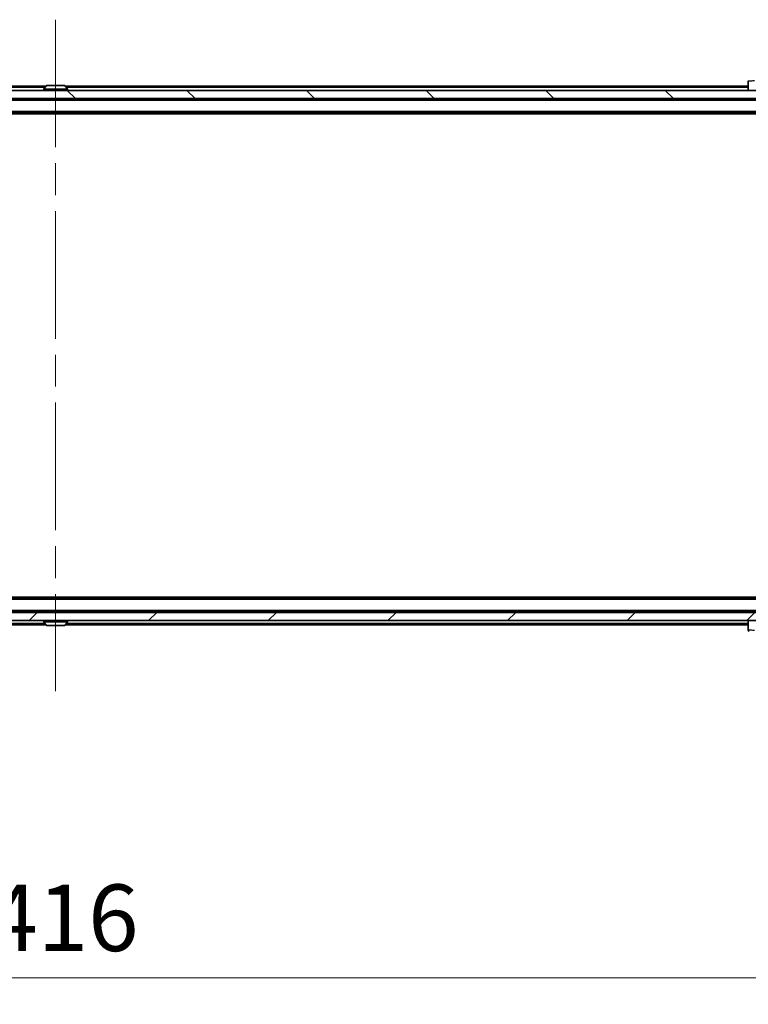
# Model space of a CAD drawing. Units: millimetres. Extents: x 0 to 9835, y 0 to 1827.
# Drawn here: x 3760 to 3938, y 1259 to 1499 of the extents above; entities that cross this region are included whole.
import ezdxf

# ---------------------------------------------------------------- set-up
doc = ezdxf.new("R2010")
doc.units = ezdxf.units.MM
doc.header["$LTSCALE"] = 5.5
doc.linetypes.add('CHAIN', pattern=[0.3543, 0.2362, -0.0295, 0.0591, -0.0295])
doc.layers.get('Defpoints').update_dxf_attribs({"lineweight": 25})
doc.layers.add('Centerline (ISO)', color=7, linetype='Continuous', lineweight=18, true_color=0x80ffff)
doc.layers.add('Hatch (ISO)', color=1, linetype='Continuous', lineweight=18, true_color=0xff0000)
for name, color, linetype, lineweight in [('Dimension (ISO)', 7, 'Continuous', 18), ('Dimension (ISO) @ 1', 7, 'Continuous', 18), ('Visible (ISO)', 7, 'Continuous', 35), ('Visible Narrow (ISO)', 7, 'Continuous', 25)]:
    doc.layers.add(name, color=color, linetype=linetype, lineweight=lineweight)
doc.styles.add('Note Text (TK)', font='MS PGothic.ttf')
doc.dimstyles.new('Default - Method 1b (TK)', dxfattribs={"dimscale": 5.5, "dimtxt": 2.5, "dimasz": 2.5, "dimexe": 1, "dimexo": 1.5, "dimgap": 1, "dimtad": 1, "dimrnd": 1e-08, "dimdsep": 46, "dimtxsty": 'Note Text (TK)', "dimcen": 0.09, "dimdle": 5, "dimclrd": 100, "dimclre": 100, "dimclrt": 7, "dimadec": 1, "dimazin": 1, "dimtfac": 1, "dimtmove": 0, "dimatfit": 3, "dimfxl": 0, "dimtolj": 1, "dimlwd": -1, "dimlwe": -1, "dimarcsym": 0})

# ---------------------------------------------------------------- blocks, each defined once
blk = doc.blocks.new('*D83')
at = {"layer": 'Defpoints', "color": 0, "transparency": 16777216}
for p in [(3561.09, 1356.64), (3977.09, 1356.64), (3977.09, 1265.3)]:
    blk.add_point(p, dxfattribs=at)
at = {"layer": 'Dimension (ISO)', "color": 100, "transparency": 16777216}
for p, q in [((3561.09, 1346.89), (3561.09, 1258.8)), ((3977.09, 1346.89), (3977.09, 1258.8)), ((3577.34, 1265.3), (3960.84, 1265.3))]:
    blk.add_line(p, q, dxfattribs=at)
for points in [[(3577.34, 1268.01), (3577.34, 1262.6), (3561.09, 1265.3)], [(3960.84, 1268.01), (3960.84, 1262.6), (3977.09, 1265.3)]]:
    blk.add_solid(points, dxfattribs=at)
at = {"layer": 'Dimension (ISO)', "color": 7, "transparency": 16777216, "insert": (3752.42, 1279.93), "char_height": 16.25, "attachment_point": 4, "style": 'Note Text (TK)'}
blk.add_mtext('\\A1;416', dxfattribs=at)

msp = doc.modelspace()

# ---------------------------------------------------------------- hatches: boundary and pattern name
at = {"layer": 'Hatch (ISO)'}
h = msp.add_hatch(dxfattribs=at)
h.set_pattern_fill('ANSI31', color=256, scale=165.1, angle=90.00021, style=0)
h.set_pattern_definition([(135.0002, (2066.25, -52), (-14.59286, -14.59297), [])])
h.paths.add_polyline_path([(3559.3875, 1481.9872), (3559.3875, 1479.9872), (3978.7875, 1479.9872), (3978.7875, 1481.9872)])
h = msp.add_hatch(dxfattribs=at)
h.set_pattern_fill('ANSI31', color=256, scale=165.1, style=0)
h.set_pattern_definition([(45, (2066.25, -52), (-14.59292, 14.59292), [])])
h.paths.add_polyline_path([(3559.3875, 1354.4872), (3559.3875, 1352.4872), (3978.7875, 1352.4872), (3978.7875, 1354.4872)])

# ---------------------------------------------------------------- linework, layer by layer
at = {"layer": 'Centerline (ISO)', "linetype": 'CHAIN', "ltscale": 23.990969}
msp.add_line((3769.0875, 1499.2372), (3769.0875, 1335.2372), dxfattribs=at)
at = {"layer": 'Visible (ISO)'}
for p, q in [((3938.0875, 1484.2801), (3938.0875, 1481.9872)), ((3978.7875, 1481.9872), (3559.3875, 1481.9872)), ((3766.7075, 1482.9872), (3600.0875, 1482.9872)), ((3766.1875, 1482.0872), (3766.1875, 1482.1279)), ((3766.7783, 1483.0962), (3766.2198, 1482.2369)), ((3771.2289, 1483.1872), (3766.946, 1483.1872)), ((3771.3966, 1483.0962), (3771.9552, 1482.2369)), ((3938.0875, 1482.9872), (3771.4675, 1482.9872)), ((3771.9875, 1482.0872), (3771.9875, 1482.1279)), ((3559.3875, 1479.9872), (3978.7875, 1479.9872)), ((3959.0875, 1479.7872), (3579.0875, 1479.7872)), ((3767.5875, 1479.7872), (3767.5875, 1479.9872)), ((3770.5875, 1479.7872), (3770.5875, 1479.9872)), ((3959.0875, 1476.4872), (3579.0875, 1476.4872)), ((3950.0875, 1476.2872), (3588.0875, 1476.2872)), ((3959.0875, 1357.9872), (3579.0875, 1357.9872)), ((3950.0875, 1358.1872), (3588.0875, 1358.1872)), ((3978.7875, 1354.4872), (3559.3875, 1354.4872)), ((3959.0875, 1354.6872), (3579.0875, 1354.6872)), ((3767.5875, 1354.6872), (3767.5875, 1354.4872)), ((3770.5875, 1354.6872), (3770.5875, 1354.4872)), ((3559.3875, 1352.4872), (3978.7875, 1352.4872)), ((3766.7075, 1351.4872), (3600.0875, 1351.4872)), ((3766.1875, 1352.3872), (3766.1875, 1352.3465)), ((3766.7783, 1351.3782), (3766.2198, 1352.2375)), ((3766.946, 1351.2872), (3771.2289, 1351.2872)), ((3771.3966, 1351.3782), (3771.9552, 1352.2375)), ((3938.0875, 1351.4872), (3771.4675, 1351.4872)), ((3771.9875, 1352.3872), (3771.9875, 1352.3465)), ((3938.0875, 1352.4872), (3938.0875, 1350.1944))]:
    msp.add_line(p, q, dxfattribs=at)
for centre, radius, start, end in [((3766.3875, 1482.1279), 0.2, 146.976132, 180), ((3766.2875, 1482.0872), 0.1, 180, 270), ((3766.946, 1482.9872), 0.2, 90, 146.976132), ((3771.2289, 1482.9872), 0.2, 33.023868, 90), ((3771.8875, 1482.0872), 0.1, 270, 0), ((3771.7875, 1482.1279), 0.2, 0, 33.023868), ((3766.2875, 1352.3872), 0.1, 90, 180), ((3766.3875, 1352.3465), 0.2, 180, 213.023868), ((3766.946, 1351.4872), 0.2, 213.023868, 270), ((3771.2289, 1351.4872), 0.2, 270, 326.976132), ((3771.8875, 1352.3872), 0.1, 0, 90), ((3771.7875, 1352.3465), 0.2, 326.976132, 0)]:
    msp.add_arc(centre, radius, start, end, dxfattribs=at)
msp.add_ellipse((3938.5875, 1350.1944), major_axis=(-0.5, 0), ratio=0.99995625, start_param=0, end_param=0.78591171, dxfattribs=at)
at = {"layer": 'Visible Narrow (ISO)'}
for p, q in [((3766.5125, 1482.6872), (3600.0875, 1482.6872)), ((3771.9875, 1482.1279), (3766.1875, 1482.1279)), ((3766.1875, 1482.0872), (3771.9875, 1482.0872)), ((3771.9552, 1482.2369), (3766.2198, 1482.2369)), ((3771.3966, 1483.0962), (3766.7783, 1483.0962)), ((3938.0875, 1482.6872), (3771.6625, 1482.6872)), ((3959.0875, 1479.4872), (3579.0875, 1479.4872)), ((3959.0875, 1476.7872), (3579.0875, 1476.7872)), ((3959.0875, 1357.6872), (3579.0875, 1357.6872)), ((3959.0875, 1354.9872), (3579.0875, 1354.9872)), ((3766.5125, 1351.7872), (3600.0875, 1351.7872)), ((3771.9875, 1352.3872), (3766.1875, 1352.3872)), ((3766.1875, 1352.3465), (3771.9875, 1352.3465)), ((3766.2198, 1352.2375), (3771.9552, 1352.2375)), ((3766.7783, 1351.3782), (3771.3966, 1351.3782)), ((3938.0875, 1351.7872), (3771.6625, 1351.7872))]:
    msp.add_line(p, q, dxfattribs=at)
for points, knots in [([(3938.0875, 1484.2801), (3938.0875, 1484.2765), (3938.2838, 1484.2845), (3938.623, 1484.3085), (3938.8773, 1484.3264), (3939.2107, 1484.3533), (3939.569, 1484.3935)], [-0.196787795, -0.196787795, -0.196787795, -0.196787795, -0.084337626, -0.084337626, -0.084337626, 0, 0, 0, 0]), ([(3939.569, 1350.081), (3939.3301, 1350.1077), (3939.1024, 1350.1288), (3938.9019, 1350.145), (3938.7014, 1350.1613), (3938.5283, 1350.1729), (3938.3953, 1350.1809), (3938.1957, 1350.1929), (3938.0875, 1350.197), (3938.0875, 1350.1944)], [-0.196787795, -0.196787795, -0.196787795, -0.196787795, -0.140562711, -0.140562711, -0.140562711, -0.084337626, -0.084337626, -0.084337626, 0, 0, 0, 0])]:
    msp.add_open_spline(points, degree=3, knots=knots, dxfattribs=at)

# ---------------------------------------------------------------- dimensions: what is measured, and where the dimension line sits
at = {"layer": 'Dimension (ISO) @ 1', "color": 100, "true_color": 0x00ff3f}
dim = msp.add_linear_dim(base=(3977.0875, 1265.3037), p1=(3561.0875, 1356.6372), p2=(3977.0875, 1356.6372), angle=180, dimstyle='Default - Method 1b (TK)', override={"dimscale": 1, "dimtxt": 16.25, "dimasz": 16.25, "dimexe": 6.5, "dimexo": 9.75, "dimgap": 6.5, "dimdec": 2, "dimcen": 0.585, "dimtol": 0, "dimlim": 0, "dimtp": 0, "dimtm": 0, "dimtdec": 2, "dimtix": 0, "dimtofl": 0, "dimtmove": 0, "dimatfit": 1}, dxfattribs=at)
dim.commit()
dim.dimension.update_dxf_attribs({"geometry": '*D83', "text_midpoint": (3769.0875, 1265.3037), "dimtype": 128})

doc.saveas('drawing.dxf')
